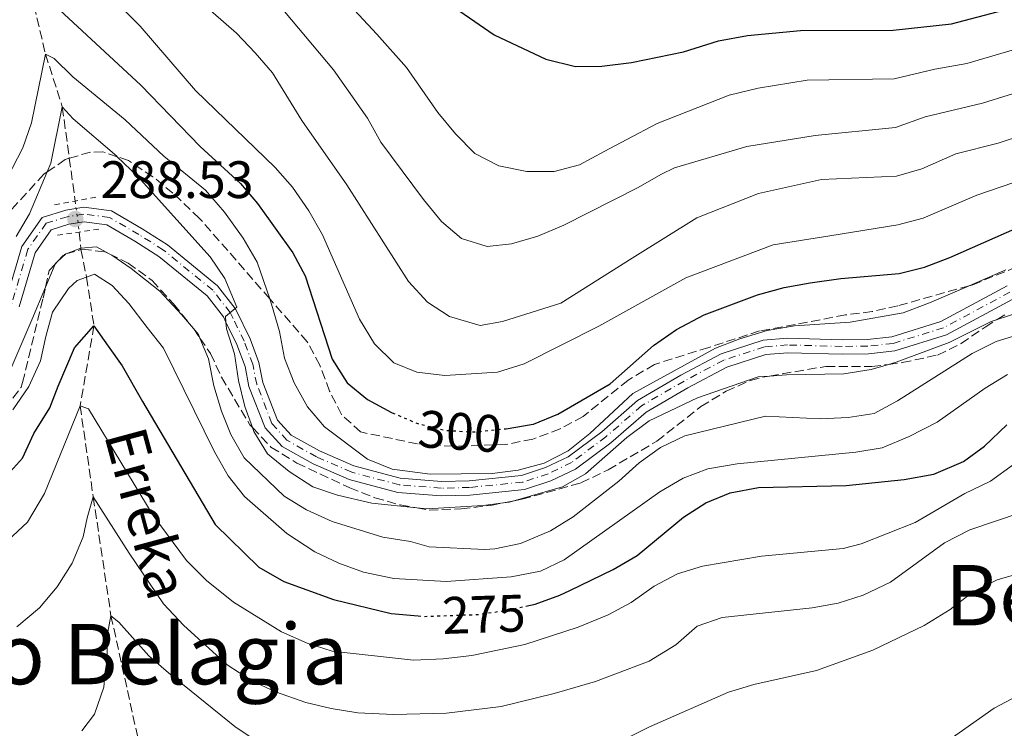
# Model space of a CAD drawing. Units: metres. Extents: x 626799 to 630222, y 4789766 to 4792136.
# Drawn here: x 628053 to 628241, y 4789916 to 4790050 of the extents above; entities that cross this region are included whole.
import ezdxf
from ezdxf.enums import TextEntityAlignment as Align

# ---------------------------------------------------------------- set-up
doc = ezdxf.new("R2010")
doc.units = ezdxf.units.M
doc.header["$MEASUREMENT"] = 0
for name, pattern in [('DGN Style 2', [1.7399219301090239, 1.043953158065414, -0.6959687720436097]), ('DGN Style 3', [2.435890702152634, 1.739921930109024, -0.6959687720436097]), ('DGN Style 4', [2.7856150101045474, 1.391937544087219, -0.6959687720436097, 0.001739921930109024, -0.6959687720436097]), ('DGN Style 5', [1.217945351076317, 0.5219765790327072, -0.6959687720436097])]:
    doc.linetypes.add(name, pattern=pattern)
for name, color, linetype, lineweight in [('Barranco lineal', 142, 'DGN Style 3', 13), ('Barranco lineal no visto', 142, 'DGN Style 5', 0), ('Cota de curva de nivel directora', 7, 'Continuous', 0), ('Cota de punto acotado terreno', 7, 'Continuous', 0), ('Curva de nivel directora', 30, 'Continuous', 30), ('Curva de nivel directora no vista', 30, 'DGN Style 5', 30), ('Curva de nivel intermedia', 30, 'Continuous', 0), ('Eje pista sin pavimentar', 7, 'DGN Style 4', 0), ('Línea de pista sin pavimentar', 7, 'Continuous', 0), ('Pista sin pavimentar', 9, 'Continuous', 0), ('Pontón-alcantarilla (pasos de agua)', 1, 'DGN Style 2', 0), ('Punto acotado terreno (símbolo)', 7, 'Continuous', 0), ('Texto de arroyo-regatas y barrancos', 142, 'Continuous', 0), ('Texto de rotulación de espacio menor sin especificar', 7, 'Continuous', 0), ('Zona arbolada', 92, 'DGN Style 3', 0)]:
    doc.layers.add(name, color=color, linetype=linetype, lineweight=lineweight)
doc.styles.add('Style-Arial', font='arial.ttf')

# ---------------------------------------------------------------- blocks, each defined once
blk = doc.blocks.new('5PATER')
at = {"layer": 'Punto acotado terreno (símbolo)', "linetype": 'Continuous', "lineweight": 0}
h = blk.add_hatch(color=51, dxfattribs=at)
edge = h.paths.add_edge_path()
edge.add_ellipse((0, 0), major_axis=(-0.1095731443231308, -0.1110710700762829), ratio=0.9994222409660317, start_angle=0, end_angle=360)

msp = doc.modelspace()

# ---------------------------------------------------------------- linework, layer by layer
at = {"layer": 'Barranco lineal', "color": 142, "linetype": 'DGN Style 3', "lineweight": 13}
for points in [[(628022.54, 4790203.5, 351.0200000000041), (628021.7400000002, 4790199.76, 350), (628020.3300000001, 4790181.210000001, 345), (628020.9199999999, 4790169.980000001, 340), (628022.2999999998, 4790163.210000001, 337.5399999999936), (628023.7300000006, 4790156.220000001, 335), (628027.1200000001, 4790138.33, 330), (628029.2199999997, 4790126.42, 325), (628033.9000000004, 4790119.49, 320), (628038.3399999999, 4790108.76, 315), (628043.4400000004, 4790097.17, 310), (628049.4500000002, 4790076.630000001, 305), (628054.9600000001, 4790057.92, 300), (628058.2599999999, 4790043.939999999, 295), (628061.4600000001, 4790033.859999999, 290), (628062.79, 4790024.09, 287.8999999999942), (628063.9000000004, 4790015.949999999, 286.1499999999942)], [(628064.6900000004, 4790010.039999999, 285.6999999999971), (628064.9600000001, 4790006.970000001, 285), (628065.0099999999, 4790006.699999999, 284.75), (628066.0700000003, 4790001.470000001, 280), (628067.4800000006, 4789992.17, 275), (628064.8600000005, 4789976.980000001, 270), (628067.3399999999, 4789959.59, 265), (628070.7199999997, 4789936.99, 260), (628076.5899999999, 4789910.33, 258.1900000000023)]]:
    msp.add_polyline3d(points, dxfattribs=at)
at = {"layer": 'Barranco lineal no visto', "color": 142, "linetype": 'DGN Style 5', "lineweight": 0, "extrusion": (0.009971024781685513, -0.07459336260729289, 0.9971641835323508), "elevation": -350755.6174105667, "flags": 128}
msp.add_lwpolyline([(1257171.751831607, 4651366.125007899), (1257171.751831607, 4651360.145484508)], dxfattribs=at)
at = {"layer": 'Curva de nivel directora', "color": 30, "linetype": 'Continuous', "lineweight": 30, "flags": 128}
for points, elevation in [([(628119.8700000002, 4790063.189999999), (628129.1299999984, 4790057.310000001), (628134.2800000004, 4790054.040000001), (628143.6599999992, 4790047.580000001), (628153.5099999997, 4790042.940000001), (628159.1699999992, 4790041.57), (628164.1699999992, 4790041.650000001), (628169.8299999988, 4790042.320000002), (628179.6700000003, 4790044.330000001), (628186.3400000001, 4790046.420000001), (628191.89, 4790047.440000001), (628201.9599999995, 4790048.41), (628219.5799999994, 4790048.460000002), (628230.6900000006, 4790049.690000001), (628240.6199999992, 4790052.279999999), (628245.1799999991, 4790054.330000001)], 325), ([(628054.9600000005, 4790057.920000001), (628076.3899999993, 4790037.980000001), (628087.7100000004, 4790026.330000001), (628095.3599999992, 4790019.270000001), (628098.6299999993, 4790015.49), (628105.3099999981, 4790006.100000001)], 300), ([(628145.9500000003, 4789972.600000001), (628150.7200000002, 4789973.380000002), (628151.1699999995, 4789973.449999999), (628155.7800000006, 4789975.380000004), (628165.7699999998, 4789981.110000002), (628173.9999999995, 4789988.430000002), (628178.3499999993, 4789991.510000002), (628183.6399999999, 4789994.27), (628193.7799999987, 4789998.070000002), (628198.8300000002, 4789999.490000002), (628203.79, 4790000.350000001), (628209.6199999994, 4790001.180000001), (628220.7300000006, 4790002.170000001), (628225.5799999987, 4790003.369999999), (628230.3799999999, 4790005.170000001), (628245.4999999986, 4790011.86)], 300), ([(628105.3099999981, 4790006.100000001), (628107.6699999984, 4790001.690000001), (628112.8299999994, 4789985.810000001), (628115.6799999992, 4789981.340000002), (628119.5199999993, 4789978.140000001), (628124.0900000002, 4789975.690000001), (628124.2600000001, 4789975.619999999)], 300), ([(628050.479999999, 4789963.200000001), (628053.8899999999, 4789967), (628056.0599999981, 4789971.689999999), (628059.0599999998, 4789976.58), (628060.6600000003, 4789980.720000003), (628063.7599999983, 4789987.990000002), (628067.4799999997, 4789992.170000001), (628070.209999999, 4789988.320000002), (628072.8199999996, 4789984.58), (628076.72, 4789977.750000002), (628090.5599999981, 4789954.340000001), (628098.8399999995, 4789946.2), (628103.6299999994, 4789943.490000002), (628113.0700000008, 4789940.08), (628124.0299999999, 4789937.42), (628129.1900000009, 4789936.939999999)], 275), ([(628149.6999999987, 4789938.800000002), (628151.469999999, 4789939.160000001), (628156.1600000006, 4789940.890000002), (628158.0499999993, 4789941.79), (628166.2900000005, 4789945.770000001), (628170.8500000002, 4789948.450000001), (628179.7199999995, 4789955.740000002), (628183.9699999986, 4789958.470000001), (628188.5799999996, 4789960.390000001), (628193.9500000008, 4789961.420000002), (628210.6900000002, 4789961.800000002), (628221.6899999996, 4789962.91), (628227.3499999989, 4789963.930000001), (628232.9999999994, 4789966.340000001), (628237.0199999983, 4789969.300000001), (628241.2299999995, 4789973.310000001)], 275)]:
    msp.add_lwpolyline(points, dxfattribs=dict(at, elevation=elevation))
at = {"layer": 'Curva de nivel directora no vista', "color": 30, "linetype": 'DGN Style 5', "lineweight": 30, "flags": 128}
for points, elevation in [([(628124.2600000001, 4789975.619999999), (628129.1399999995, 4789973.560000001), (628131.4799999997, 4789973), (628134.6099999989, 4789972.26), (628139.6099999992, 4789971.970000002), (628145.6199999995, 4789972.550000001), (628145.9500000003, 4789972.600000001)], 300), ([(628129.1900000009, 4789936.939999999), (628130.1699999999, 4789936.850000001), (628139.3799999988, 4789937.180000001), (628140.7299999989, 4789937.230000001), (628145.8899999999, 4789938.01), (628149.6999999987, 4789938.800000002)], 275)]:
    msp.add_lwpolyline(points, dxfattribs=dict(at, elevation=elevation))
at = {"layer": 'Curva de nivel intermedia', "color": 30, "linetype": 'Continuous', "lineweight": 0, "flags": 128}
for points, elevation in [([(628099.7400000002, 4790056.869999998), (628113.0599999997, 4790040.929999999), (628119.5300000005, 4790031.699999998), (628122.100000001, 4790027.16), (628130.2200000014, 4790016.219999999), (628133.6500000001, 4790012.050000001), (628137.4299999998, 4790008.800000001), (628142.3000000003, 4790007.320000002), (628146.9299999994, 4790007.800000002), (628151.9500000018, 4790009.27), (628156.9000000005, 4790011.319999999), (628171.0500000014, 4790018.51), (628175.3899999999, 4790021.009999999), (628177.9600000003, 4790022.27), (628191.7300000013, 4790026.32), (628204.7700000014, 4790028.42), (628220.0399999998, 4790029.95), (628225.7300000007, 4790031.960000002), (628236.6100000015, 4790034.560000001), (628246.3900000004, 4790037.609999999)], 315.0000000000005), ([(628249.4400000013, 4790030.189999999), (628239.5799999998, 4790026.99), (628231.5399999998, 4790024.919999998), (628225.0600000002, 4790022.09), (628220.27, 4790020.689999999), (628205.9800000006, 4790020.029999998), (628193.990000001, 4790017.399999999), (628182.2400000007, 4790012.739999999), (628169.9500000017, 4790005.039999999), (628156.3700000007, 4789996.51), (628145.2400000017, 4789993.029999999), (628141.0199999996, 4789992.27), (628135.140000001, 4789993.939999999), (628130.9800000013, 4789996.679999999), (628127.3800000004, 4790000.62), (628115.600000001, 4790019.039999999), (628107.0600000004, 4790031.249999999), (628101.4600000012, 4790040.380000002), (628098.150000001, 4790044.15), (628094.6100000005, 4790047.919999998), (628085.7500000002, 4790055.730000001)], 310), ([(628072.7400000015, 4790052.769999999), (628076.2599999995, 4790049.230000001), (628086.8400000009, 4790037.009999999), (628101.9800000021, 4790022.350000001), (628105.3000000013, 4790018.600000001), (628108.4100000004, 4790014.109999999), (628111.000000001, 4790009.509999999), (628118.0400000019, 4789993.449999999), (628120.9000000006, 4789988.74), (628124.5599999997, 4789985.15), (628128.9299999995, 4789983.369999999), (628134.2800000004, 4789982.699999998), (628144.2900000019, 4789983.330000001), (628149.4000000014, 4789984.940000001), (628163.5800000015, 4789992.130000001), (628180.1200000017, 4790001.349999999), (628196.7500000015, 4790007.609999999), (628207.5400000007, 4790009.349999998), (628220.5000000002, 4790011.429999999), (628225.3300000007, 4790012.67), (628235.5300000019, 4790017.07), (628265.5400000014, 4790027.349999998)], 305.0000000000002), ([(628243.3600000017, 4790044.99), (628233.6500000021, 4790042.119999998), (628227.5400000011, 4790041.05), (628219.8099999997, 4790039.21), (628203.2200000001, 4790038.96), (628193.9199999995, 4790037.409999998), (628188.4000000008, 4790036.119999999), (628174.6600000013, 4790030.679999999), (628168.9400000013, 4790027.659999999), (628164.5800000007, 4790025.380000001), (628159.9100000013, 4790022.859999999), (628155.0800000011, 4790021.57), (628149.8600000018, 4790021.600000001), (628144.5700000012, 4790022.619999998), (628139.9500000011, 4790024.980000001), (628136.300000001, 4790028.75), (628132.9300000004, 4790032.810000001), (628126.9900000015, 4790041.350000001), (628121.3299999998, 4790047.710000001), (628116.1799999999, 4790053.220000001)], 320.0000000000002), ([(628241.0300000005, 4790002.849999999), (628234.0800000012, 4789999.829999999), (628226.5100000007, 4789996.539999999), (628221.5199999996, 4789994.679999999), (628211.4299999999, 4789992.859999999), (628200.8500000008, 4789992.159999999), (628195.6400000006, 4789991.270000001), (628190.4300000004, 4789989.730000001), (628185.77, 4789987.92), (628170.0800000012, 4789979.32), (628161.8600000005, 4789971.71), (628157.740000001, 4789968.399999999), (628153.2000000012, 4789966.06), (628148.2200000013, 4789964.699999998), (628143.2600000014, 4789964.05), (628131.4999999999, 4789963.92), (628124.230000001, 4789964.899999999), (628119.5700000008, 4789966.8), (628111.3600000008, 4789972.959999999), (628108.0999999997, 4789976.75), (628105.5899999996, 4789981.359999999), (628103.7800000014, 4789986.02), (628102.7700000011, 4789991.100000001), (628101.2900000014, 4789996.289999999), (628100.9400000004, 4789997.33), (628098.550000001, 4790004.310000001), (628095.870000001, 4790008.899999999), (628092.3200000017, 4790013.820000002), (628088.7300000018, 4790018.029999999), (628080.7600000012, 4790024.480000001), (628073.4200000009, 4790031.380000001), (628063.480000001, 4790039.609999998), (628059.9000000004, 4790043.100000001), (628058.2599999997, 4790043.939999999), (628055.5900000009, 4790030.819999999), (628053.9700000006, 4790026.080000001), (628049.870000001, 4790018.189999999)], 295.0000000000002), ([(628052.7000000008, 4790009.199999998), (628055.2199999999, 4790013.529999998), (628058.5800000015, 4790021.489999999), (628059.2800000012, 4790023.140000001), (628061.4600000004, 4790033.859999999), (628063.5300000003, 4790031.579999999), (628071.8099999994, 4790024.469999999), (628071.900000001, 4790024.38), (628075.7600000012, 4790020.649999999), (628089.6100000005, 4790005.31), (628092.4199999999, 4790001.17), (628094.6600000019, 4789995.74), (628094.3500000011, 4789995.480000001), (628092.5400000006, 4789993.960000001), (628092.61, 4789992.890000001), (628092.7000000017, 4789991.59), (628094.2100000003, 4789986.819999999), (628094.9800000016, 4789981.8), (628096.1700000007, 4789976.849999999), (628097.6700000004, 4789972.800000001), (628097.9400000009, 4789972.079999999), (628100.5400000004, 4789967.81), (628104.6100000006, 4789964.439999999), (628109.1200000013, 4789961.539999997), (628113.870000001, 4789959.96), (628120.3500000008, 4789958.429999999), (628128.9600000007, 4789957.51), (628130.8700000017, 4789957.310000001), (628141.5899999995, 4789957.949999998), (628145.4200000007, 4789958.46), (628146.5400000004, 4789958.609999999), (628147.24, 4789958.819999999), (628156.6600000013, 4789961.550000001), (628161.0199999999, 4789963.999999999), (628168.9100000003, 4789970.91), (628173.1500000004, 4789974.109999998), (628182.3400000012, 4789978.489999999), (628193.8900000005, 4789982.449999998), (628196.0899999999, 4789982.619999997), (628199.3300000009, 4789982.880000002), (628210.2200000007, 4789983.060000001), (628215.4199999997, 4789983.84), (628218.690000002, 4789984.83), (628220.2099999997, 4789985.289999999), (628230.3000000016, 4789989.029999998), (628238.29, 4789993.020000001), (628239.3899999999, 4789993.38), (628243.3600000017, 4789994.67)], 289.9999999999998), ([(628154.3800000015, 4789953.140000001), (628148.6600000015, 4789950.739999999), (628143.770000001, 4789949.73), (628141.870000001, 4789949.62), (628131.300000001, 4789950.100000001), (628127.7500000015, 4789951.090000001), (628122.500000001, 4789951.949999998), (628112.8000000003, 4789954.939999999), (628107.9299999999, 4789957.13), (628103.6699999997, 4789959.74), (628096.0700000002, 4789967.039999999), (628093.5599999999, 4789971.52), (628091.7300000016, 4789975.960000001), (628090.2800000008, 4789980.74), (628089.3100000008, 4789985.87), (628087.6600000013, 4789989.84), (628087.390000001, 4789990.51), (628086.4200000007, 4789991.65), (628084.150000002, 4789994.319999998), (628079.9900000001, 4789998.76), (628074.5800000011, 4790003.119999999), (628070.8700000006, 4790005.619999997), (628070.380000001, 4790005.890000001), (628067.9500000014, 4790007.24), (628064.9600000008, 4790006.970000001), (628062.1900000013, 4790005.92), (628062.1399999999, 4790005.880000002), (628060.4900000005, 4790004.349999998), (628060.1100000005, 4790003.999999999), (628060.0700000002, 4790003.900000001), (628058.2599999997, 4789999.529999999), (628055.6800000003, 4789993.329999999), (628051.6300000001, 4789983.999999999)], 285), ([(628241.4000000015, 4789982.91), (628237.120000001, 4789980.329999999), (628228.0100000005, 4789973.859999998), (628222.6500000006, 4789971.08), (628217.540000001, 4789968.980000001), (628212.5000000006, 4789968.100000001), (628189.9000000006, 4789965.91), (628184.3300000007, 4789964.970000001), (628179.6600000013, 4789963.17), (628175.1799999997, 4789960.55), (628156.99, 4789947.599999999), (628152.4700000003, 4789945.46), (628146.9200000004, 4789944.4), (628134.5399999997, 4789943.509999999), (628124.5500000007, 4789944.079999999), (628118.8100000008, 4789945.300000002), (628114.0900000001, 4789946.989999999), (628109.5100000001, 4789949.170000001), (628104.1800000014, 4789952.640000001), (628096.1500000005, 4789959.710000002), (628093.0500000003, 4789963.619999998), (628090.4200000018, 4789968.220000001), (628080.7300000022, 4789987.96), (628077.6299999999, 4789991.889999999), (628074.1299999994, 4789996.440000001), (628070.9600000001, 4789999.84), (628067.5900000016, 4790002.01), (628066.0700000017, 4790001.469999999), (628064.2800000012, 4790000.84), (628062.6400000006, 4789999.259999999), (628059.6000000008, 4789994.759999999), (628058.3400000001, 4789990.180000001), (628057.3299999998, 4789985.539999999), (628055.0900000002, 4789980.630000001), (628052.0300000003, 4789976.180000001)], 280.0000000000002), ([(628243.9699999997, 4789990.650000001), (628239.24, 4789989.180000001), (628234.64, 4789986.909999999), (628220.4500000011, 4789977.890000001), (628216.0000000009, 4789975.519999999), (628211.0700000002, 4789974.699999998), (628205.7400000015, 4789974.499999999), (628195.3000000009, 4789974.970000001), (628179.9699999997, 4789971.25), (628175.3400000007, 4789969.01), (628171.2700000005, 4789966.109999998), (628167.3900000001, 4789962.630000001), (628158.6900000009, 4789955.82), (628154.3800000015, 4789953.140000001)], 285), ([(628242.5400000014, 4789965.779999998), (628238.1300000015, 4789962.579999999), (628233.2400000008, 4789960.239999999), (628223.7700000004, 4789954.749999999), (628213.5100000009, 4789950.640000002), (628210.1200000001, 4789949.77), (628194.540000001, 4789948.300000001), (628183.3100000013, 4789946.449999998), (628178.5300000003, 4789944.970000001), (628174.1100000015, 4789942.640000001), (628169.7500000005, 4789939.499999999), (628165.3300000017, 4789937.160000001), (628159.6299999997, 4789934.800000001), (628149.4999999999, 4789931.529999998), (628139.4300000003, 4789929.38), (628133.9299999995, 4789928.77), (628128.3000000013, 4789928.52), (628112.8499999995, 4789930.24), (628108.0900000008, 4789931.77), (628103.1800000002, 4789933.899999999), (628094.0499999993, 4789939.55), (628088.9300000009, 4789943.689999999), (628085.0700000006, 4789947.499999999), (628078.7699999998, 4789956.050000001), (628066.4400000004, 4789976.369999998), (628064.8600000001, 4789976.980000001), (628058.0600000008, 4789960.239999999), (628054.8300000009, 4789954.800000001), (628051.0700000013, 4789951.279999998)], 270.0000000000002), ([(628243.7999999998, 4789956.58), (628234.2000000019, 4789953.34), (628229.3700000017, 4789950.829999999), (628219.0800000011, 4789943.369999998), (628213.900000002, 4789940.92), (628209.15, 4789939.369999999), (628204.1800000012, 4789938.48), (628187.0500000007, 4789936.66), (628182.3300000001, 4789934.999999999), (628178.2100000007, 4789931.45), (628173.1600000014, 4789928.359999998), (628162.9700000011, 4789924.439999999), (628155.0800000011, 4789922.149999999), (628144.9800000002, 4789919.720000001), (628134.6100000013, 4789918.430000001), (628124.5199999993, 4789918.180000001), (628117.7300000011, 4789918.49), (628112.6500000006, 4789919.289999999), (628107.7800000003, 4789920.46), (628102.0600000003, 4789922.5), (628097.5099999994, 4789924.579999999), (628092.8300000012, 4789927.63), (628084.5900000001, 4789935.149999999), (628080.7000000009, 4789939.26), (628074.1699999997, 4789948.9), (628067.3400000012, 4789959.59), (628066.1699999999, 4789955.61), (628065.4200000013, 4789952), (628063.3600000005, 4789947), (628060.5000000016, 4789942.489999999), (628057.0999999996, 4789938.459999999), (628052.8300000004, 4789934.890000001)], 265), ([(628164.0000000016, 4789911.26), (628173.2000000017, 4789915.819999999), (628188.2800000003, 4789922.429999999), (628193.0600000012, 4789923.899999999), (628205.0199999994, 4789926.529999998), (628215.7400000016, 4789930.42), (628225.5200000005, 4789935.100000001), (628230.4600000002, 4789938.189999999), (628234.9200000018, 4789941.619999997), (628239.4200000011, 4789943.819999999), (628250.8300000017, 4789947.099999999)], 260), ([(628065.1799999998, 4789915.07), (628067.5600000003, 4789918.24), (628069.3300000007, 4789923.37), (628069.63, 4789926.269999999), (628069.9299999997, 4789928.289999999), (628070.0300000003, 4789933.54), (628070.7200000008, 4789936.990000002), (628072.2400000007, 4789935.739999999), (628077.9100000013, 4789929.34), (628081.7000000001, 4789926.079999999), (628094.2999999998, 4789915.899999999), (628099.2900000009, 4789912.529999999)], 260), ([(628229.3700000017, 4789912.730000001), (628238.8600000001, 4789919.409999999), (628243.2900000003, 4789921.710000001)], 255.0000000000001)]:
    msp.add_lwpolyline(points, dxfattribs=dict(at, elevation=elevation))
at = {"layer": 'Eje pista sin pavimentar', "color": 7, "linetype": 'DGN Style 4', "lineweight": 0}
msp.add_polyline3d([(628241.8299999986, 4789998.59, 291.6999999999973), (628229.1999999996, 4789991.810000001, 293.1699999999981), (628219.6099999985, 4789988.840000001, 293.2899999999935), (628214.8000000005, 4789988.320000002, 293.0599999999977), (628209.8999999989, 4789988.25, 292.7200000000012), (628199.5199999987, 4789988.540000001, 292.7200000000012), (628195.1099999987, 4789988.17, 292.7200000000012), (628187.3700000005, 4789985.65, 292.9499999999971), (628179.8200000002, 4789981.67, 293.6199999999953), (628171.7199999975, 4789976.960000004, 293.9700000000012), (628164.9400000004, 4789971.050000001, 294.7599999999947), (628158.399999998, 4789966.170000001, 295.2100000000065), (628153.9099999998, 4789964.01, 295.2100000000065), (628149.1299999988, 4789962.430000001, 295.2100000000065), (628138.9699999976, 4789961.400000001, 295.1000000000059), (628133.5699999996, 4789961.27, 294.979999999996), (628125.5599999988, 4789961.92, 294.5299999999988), (628116.5399999976, 4789964.310000001, 294.4199999999983), (628109.8299999975, 4789967.240000002, 293.9600000000065), (628104.2199999974, 4789970.4, 293.5099999999948), (628101.3500000017, 4789973.59, 292.8300000000018), (628098.4699999985, 4789981.070000002, 292.0399999999937), (628097.7100000007, 4789984.859999999, 291.5800000000019), (628096.0900000001, 4789989.24, 290.3399999999966), (628093.9800000001, 4789993.57, 290.0700000000069), (628093.4300000003, 4789994.689999999, 289.9999999999999), (628090.0899999987, 4789998.970000001, 289.3200000000071), (628080.7199999989, 4790006.619999999, 288.8699999999954), (628076.0199999983, 4790009.580000001, 288.6499999999941), (628070.4100000003, 4790012.830000001, 288.5299999999988), (628065.5799999977, 4790013.470000003, 288.5299999999988), (628062.3999999971, 4790012.949999999, 288.5299999999988), (628058.3999999983, 4790011.710000001, 288.6499999999941), (628054.899999998, 4790006.750000001, 288.7599999999949), (628051.8, 4789996.270000001, 288.7599999999949)], dxfattribs=at)
at = {"layer": 'Línea de pista sin pavimentar', "color": 7, "linetype": 'Continuous', "lineweight": 0}
for points in [[(628050.6499999989, 4789996.660000001, 288.7599999999949), (628053.7800000004, 4790007.28, 288.7599999999949), (628057.6000000003, 4790012.779999999, 288.6499999999941), (628062.1000000021, 4790014.189999999, 288.5299999999988), (628065.5599999975, 4790014.750000001, 288.5299999999988), (628070.8299999981, 4790014.050000001, 288.5299999999988), (628076.6799999998, 4790010.640000002, 288.6499999999941), (628081.4499999997, 4790007.62, 288.8699999999954), (628090.9899999973, 4789999.820000002, 289.3200000000071), (628094.3500000011, 4789995.480000001, 289.9799999999959), (628094.4800000008, 4789995.32, 289.9999999999999), (628097.2100000001, 4789989.689999999, 290.3399999999966), (628098.8799999974, 4789985.17, 291.5899999999965), (628099.6299999985, 4789981.400000001, 292.0399999999937), (628102.409999999, 4789974.220000003, 292.8300000000018), (628105.0199999998, 4789971.359999999, 293.5099999999948), (628110.4099999988, 4789968.359999999, 293.9700000000012), (628116.9600000001, 4789965.500000001, 294.4199999999983), (628125.789999999, 4789963.170000002, 294.5299999999988), (628133.620000001, 4789962.540000001, 294.979999999996), (628138.8899999994, 4789962.670000001, 295.1000000000059), (628148.8599999984, 4789963.680000002, 295.2100000000065), (628153.4400000004, 4789965.190000001, 295.2100000000065), (628157.7299999997, 4789967.250000001, 295.2100000000065), (628164.1299999991, 4789972.01, 294.7599999999947), (628170.9699999987, 4789977.970000001, 293.9700000000012), (628179.1900000019, 4789982.760000001, 293.6300000000047), (628186.8500000018, 4789986.820000002, 292.9499999999971), (628194.8500000016, 4789989.430000001, 292.7200000000012), (628199.4899999974, 4789989.820000002, 292.7200000000012), (628209.9300000002, 4789989.52, 292.7200000000012), (628214.739999998, 4789989.590000002, 293.0599999999977), (628219.3599999981, 4789990.100000001, 293.2899999999935), (628228.6799999988, 4789992.980000002, 293.1699999999981), (628241.3299999977, 4789999.770000001, 291.6999999999973)], [(628242.2899999989, 4789997.180000001, 291.6999999999973), (628229.7399999984, 4789990.440000001, 293.1699999999981), (628219.9100000003, 4789987.400000001, 293.2899999999935), (628214.9200000013, 4789986.86, 293.0599999999977), (628209.91, 4789986.779999999, 292.7200000000012), (628199.5599999989, 4789987.07, 292.7200000000012), (628195.3900000004, 4789986.730000001, 292.7200000000012), (628187.9200000003, 4789984.290000002, 292.9499999999971), (628180.5199999996, 4789980.36, 293.6300000000047), (628172.5699999991, 4789975.74, 293.9700000000012), (628165.8500000001, 4789969.880000002, 294.7599999999947), (628159.1600000003, 4789964.900000001, 295.2100000000065), (628154.4599999996, 4789962.640000002, 295.2100000000065), (628149.4400000017, 4789960.99, 295.2100000000065), (628139.0599999992, 4789959.939999999, 295.1000000000059), (628133.5499999997, 4789959.800000001, 294.979999999996), (628125.3299999986, 4789960.460000004, 294.5299999999988), (628116.0599999992, 4789962.900000001, 294.4199999999983), (628109.1999999996, 4789965.9, 293.9700000000012), (628103.3000000007, 4789969.190000001, 293.5099999999948), (628100.0399999997, 4789972.750000002, 292.8300000000018), (628096.9899999987, 4789980.630000001, 292.0399999999937), (628096.2399999977, 4789984.430000001, 291.5899999999965), (628094.6799999997, 4789988.619999999, 290.3399999999966), (628092.61, 4789992.890000001, 290.0700000000069), (628092.1400000006, 4789993.869999999, 289.9999999999999), (628089.0100000014, 4789997.900000002, 289.3200000000071), (628079.8500000016, 4790005.400000001, 288.8699999999954), (628075.2600000005, 4790008.290000001, 288.6499999999941), (628069.9200000007, 4790011.410000001, 288.5299999999988), (628065.6, 4790011.99, 288.5299999999988), (628062.73, 4790011.520000001, 288.5299999999988), (628059.3199999991, 4790010.45, 288.6499999999941), (628056.2800000015, 4790006.08, 288.7599999999949), (628053.2500000007, 4789995.790000002, 288.7599999999949)]]:
    msp.add_polyline3d(points, dxfattribs=at)
at = {"layer": 'Pista sin pavimentar', "color": 9, "linetype": 'Continuous', "lineweight": 0}
for points in [[(628050.6499999994, 4789996.660000001, 288.7599999999948), (628053.7800000008, 4790007.28, 288.7599999999948), (628057.6000000008, 4790012.779999998, 288.6499999999942), (628062.1000000024, 4790014.189999999, 288.5299999999988), (628065.5599999981, 4790014.75, 288.5299999999988), (628070.8299999986, 4790014.050000001, 288.5299999999988), (628076.6800000003, 4790010.640000002, 288.6499999999942), (628081.4500000002, 4790007.62, 288.8699999999953), (628090.9899999977, 4789999.820000002, 289.320000000007), (628094.3500000016, 4789995.480000001, 290), (628094.4800000013, 4789995.319999999, 290), (628097.2100000004, 4789989.689999999, 290.3399999999965), (628098.8799999979, 4789985.17, 291.5899999999965), (628099.629999999, 4789981.400000001, 292.0399999999936), (628102.4099999995, 4789974.220000002, 292.8300000000018), (628105.0200000001, 4789971.359999998, 293.5099999999948), (628110.4099999992, 4789968.359999998, 293.9700000000012), (628116.9600000004, 4789965.5, 294.4199999999983), (628125.7899999995, 4789963.170000001, 294.5299999999988), (628133.6200000015, 4789962.540000001, 294.9799999999959), (628138.8899999999, 4789962.67, 295.1000000000058), (628148.8599999987, 4789963.680000001, 295.2100000000065), (628153.4400000009, 4789965.189999999, 295.2100000000065), (628157.7300000002, 4789967.25, 295.2100000000065), (628164.1299999995, 4789972.009999999, 294.7599999999948), (628170.9699999992, 4789977.970000001, 293.9700000000012), (628179.1900000024, 4789982.76, 293.6300000000047), (628186.8500000023, 4789986.820000002, 292.9499999999971), (628194.8500000021, 4789989.430000001, 292.7200000000012), (628199.4899999979, 4789989.820000002, 292.7200000000012), (628209.9300000007, 4789989.52, 292.7200000000012), (628214.7399999985, 4789989.590000001, 293.0599999999977), (628219.3599999986, 4789990.100000001, 293.2899999999936), (628228.6799999994, 4789992.980000001, 293.1699999999983), (628241.3299999982, 4789999.77, 291.6999999999971)], [(628242.2899999993, 4789997.180000001, 291.6999999999971), (628229.739999999, 4789990.440000001, 293.1699999999983), (628219.9100000008, 4789987.4, 293.2899999999936), (628214.9200000018, 4789986.859999999, 293.0599999999977), (628209.9100000005, 4789986.779999999, 292.7200000000012), (628199.5599999994, 4789987.069999999, 292.7200000000012), (628195.3900000007, 4789986.73, 292.7200000000012), (628187.9200000007, 4789984.290000001, 292.9499999999971), (628180.5200000001, 4789980.359999999, 293.6300000000047), (628172.5699999996, 4789975.739999999, 293.9700000000012), (628165.8500000006, 4789969.880000001, 294.7599999999948), (628159.1600000008, 4789964.900000001, 295.2100000000065), (628154.4600000001, 4789962.640000002, 295.2100000000065), (628149.4400000023, 4789960.989999999, 295.2100000000065), (628139.0599999997, 4789959.939999999, 295.1000000000058), (628133.55, 4789959.800000001, 294.9799999999959), (628125.329999999, 4789960.460000002, 294.5299999999988), (628116.0599999997, 4789962.9, 294.4199999999983), (628109.2000000001, 4789965.9, 293.9700000000012), (628103.3000000013, 4789969.190000001, 293.5099999999948), (628100.0400000003, 4789972.750000001, 292.8300000000018), (628096.9899999992, 4789980.63, 292.0399999999936), (628096.2399999981, 4789984.430000001, 291.5899999999965), (628094.6800000002, 4789988.619999998, 290.3399999999965), (628092.6100000005, 4789992.890000001, 290), (628092.1400000011, 4789993.869999999, 290), (628089.0100000018, 4789997.900000001, 289.320000000007), (628079.8500000021, 4790005.4, 288.8699999999953), (628075.2600000009, 4790008.29, 288.6499999999942), (628069.9200000011, 4790011.41, 288.5299999999988), (628065.6000000006, 4790011.989999999, 288.5299999999988), (628062.7300000006, 4790011.520000001, 288.5299999999988), (628059.3199999996, 4790010.449999999, 288.6499999999942), (628056.280000002, 4790006.08, 288.7599999999948), (628053.2500000012, 4789995.790000001, 288.7599999999948)]]:
    msp.add_polyline3d(points, dxfattribs=at)
at = {"layer": 'Pontón-alcantarilla (pasos de agua)', "color": 1, "linetype": 'DGN Style 2', "lineweight": 0, "elevation": 288.5299999999988, "flags": 128}
for points in [[(628059.9600000001, 4790015.220000001), (628063.9000000004, 4790015.949999999), (628068.1699999999, 4790016.74)], [(628060.5199999996, 4790009.430000001), (628064.6900000004, 4790010.039999999), (628068.5, 4790010.600000001)]]:
    msp.add_lwpolyline(points, dxfattribs=at)
at = {"layer": 'Zona arbolada', "color": 92, "linetype": 'DGN Style 3', "lineweight": 0}
for points in [[(628243.1100000005, 4790003.4, 298.070000000007), (628234.7699999996, 4790000.02, 299.5399999999936), (628234.0800000001, 4789999.83, 299.5599999999977), (628220.5, 4789995.99, 299.9900000000052), (628215.6200000001, 4789994.9, 300.1000000000058), (628210.5099999999, 4789994.25, 299.8800000000047), (628194.1900000004, 4789991.199999999, 300.2200000000012), (628184.5, 4789988.08, 300.7899999999936), (628174.2100000001, 4789984.84, 300.8999999999942), (628169.1799999997, 4789981.850000001, 300.8999999999942), (628160.5999999996, 4789974.939999999, 300.8999999999942), (628156.2100000001, 4789972.539999999, 300.8999999999942), (628151.0300000003, 4789970.609999999, 300.8999999999942), (628145.9000000004, 4789969.600000001, 300.8999999999942), (628135.9000000004, 4789969.24, 300.8999999999942), (628129.0499999998, 4789969.699999999, 300.8999999999942), (628118.2199999997, 4789971.980000001, 300.8999999999942), (628114.5999999996, 4789975.27, 301.1199999999953), (628112.3399999999, 4789979.77, 301.6100000000006), (628110.4800000006, 4789984.680000001, 302.1399999999995), (628108.0700000003, 4789989.15, 302.4700000000012), (628100.9400000004, 4789997.33, 302.5899999999965), (628087.5999999996, 4790012.640000001, 302.8399999999965), (628082.5199999996, 4790017.42, 302.6100000000006), (628078.7100000001, 4790020.57, 302.6100000000006), (628074.04, 4790023.66, 302.6100000000006), (628071.9000000004, 4790024.380000001, 302.6100000000006), (628069.1699999999, 4790025.310000001, 302.6100000000006), (628066.8099999997, 4790025.27, 302.6100000000006), (628062.79, 4790024.09, 302.6100000000006), (628062.0099999999, 4790023.859999999, 302.6100000000006), (628058.5800000001, 4790021.49, 302.6100000000006), (628057.9500000002, 4790021.050000001, 302.6100000000006), (628051.2199999997, 4790013.720000001, 302.6100000000006)], [(628194.1900000004, 4789991.199999999, 300.2200000000012), (628184.5, 4789988.08, 300.7899999999936), (628174.2100000001, 4789984.84, 300.8999999999942), (628169.1799999997, 4789981.850000001, 300.8999999999942), (628160.5999999996, 4789974.939999999, 300.8999999999942), (628156.2100000001, 4789972.539999999, 300.8999999999942), (628151.0300000003, 4789970.609999999, 300.8999999999942), (628145.9000000004, 4789969.600000001, 300.8999999999942), (628135.9000000004, 4789969.24, 300.8999999999942), (628129.0499999998, 4789969.699999999, 300.8999999999942), (628118.2199999997, 4789971.980000001, 300.8999999999942), (628114.5999999996, 4789975.27, 301.1199999999953), (628112.3399999999, 4789979.77, 301.6100000000006), (628110.4800000006, 4789984.680000001, 302.1399999999995), (628108.0700000003, 4789989.15, 302.4700000000012), (628100.9400000004, 4789997.33, 302.5899999999965), (628087.5999999996, 4790012.640000001, 302.8399999999965), (628082.5199999996, 4790017.42, 302.6100000000006), (628078.7100000001, 4790020.57, 302.6100000000006), (628074.04, 4790023.66, 302.6100000000006), (628071.9000000004, 4790024.380000001, 302.6100000000006), (628069.1699999999, 4790025.310000001, 302.6100000000006), (628066.8099999997, 4790025.27, 302.6100000000006), (628062.79, 4790024.09, 302.6100000000006), (628062.0099999999, 4790023.859999999, 302.6100000000006), (628058.5800000001, 4790021.49, 302.6100000000006), (628057.9500000002, 4790021.050000001, 302.6100000000006), (628051.2199999997, 4790013.720000001, 302.6100000000006)], [(628050.6200000001, 4789976.430000001, 287.8699999999953), (628053.5999999996, 4789980.49, 288.0500000000029), (628053.9000000004, 4789981.369999999, 288.0899999999965), (628057.79, 4789997.470000001, 288.7700000000041), (628058.2599999999, 4789999.529999999, 289.0399999999936), (628058.9699999997, 4790002.710000001, 289.4499999999971), (628060.0700000003, 4790003.9, 289.8000000000029), (628060.4900000002, 4790004.350000001, 289.9400000000023), (628061.8200000003, 4790005.789999999, 290.3600000000006), (628062.1399999997, 4790005.880000001, 290.3999999999942), (628065.0099999999, 4790006.699999999, 290.7799999999988), (628065.29, 4790006.779999999, 290.8099999999977), (628069.5899999999, 4790006.27, 291.0399999999936), (628070.3799999999, 4790005.890000001, 291.2299999999959), (628074, 4790004.140000001, 292.0899999999965), (628078.5300000003, 4790000.84, 292.5200000000041), (628082.6500000004, 4789996.359999999, 293.2700000000041), (628086.4199999999, 4789991.65, 293.7599999999948), (628086.4699999997, 4789991.59, 293.7599999999948), (628087.6600000003, 4789989.84, 293.8500000000058), (628089.6900000004, 4789986.890000001, 293.9900000000052), (628091.75, 4789982.380000001, 294.6699999999983), (628097.1600000003, 4789973.34, 294.6699999999983), (628097.6699999999, 4789972.800000001, 294.6999999999971), (628101.1600000003, 4789969.09, 294.8999999999942), (628106.0899999999, 4789966.050000001, 295.1199999999953), (628116.1600000003, 4789961.350000001, 296.2599999999948), (628120.9600000001, 4789959.460000001, 296.2599999999948), (628125.7599999999, 4789958.07, 296.2599999999948), (628128.9600000001, 4789957.51, 296.2599999999948), (628131.2599999999, 4789957.109999999, 296.2599999999948), (628137.3700000001, 4789957.32, 296.2599999999948), (628143.0499999998, 4789958, 296.7100000000065), (628145.4199999999, 4789958.460000001, 296.8000000000029), (628147.2400000002, 4789958.82, 296.8699999999953), (628148.9500000002, 4789959.15, 296.9400000000023), (628160.1600000003, 4789962.26, 297.1699999999983), (628165.3499999996, 4789964.789999999, 297.3899999999995), (628174.6399999997, 4789970.210000001, 297.3899999999995), (628183.0199999996, 4789976.84, 297.3899999999995), (628187.8399999999, 4789979.710000001, 297.3899999999995), (628192.4299999997, 4789981.779999999, 297.3899999999995), (628194.7599999999, 4789982.390000001, 297.3899999999995), (628196.0899999999, 4789982.619999999, 297.3899999999995), (628206.7999999998, 4789984.470000001, 297.3899999999995), (628215.5199999996, 4789984.42, 297.1699999999983), (628218.6900000004, 4789984.83, 297.1699999999983), (628221.3499999996, 4789985.17, 297.1699999999983), (628228.0499999998, 4789986.619999999, 296.8300000000018), (628232.5300000003, 4789988.800000001, 296.3800000000047), (628237.0999999996, 4789991.960000001, 296.0299999999988), (628239.3899999997, 4789993.380000001, 295.6900000000023), (628241.3099999997, 4789994.57, 295.4100000000035)], [(628050.6200000001, 4789976.430000001, 287.8699999999953), (628053.5999999996, 4789980.49, 288.0500000000029), (628053.9000000004, 4789981.369999999, 288.0899999999965), (628057.79, 4789997.470000001, 288.7700000000041), (628058.2599999999, 4789999.529999999, 289.0399999999936), (628058.9699999997, 4790002.710000001, 289.4499999999971), (628060.0700000003, 4790003.9, 289.8000000000029), (628060.4900000002, 4790004.350000001, 289.9400000000023), (628061.8200000003, 4790005.789999999, 290.3600000000006), (628062.1399999997, 4790005.880000001, 290.3999999999942), (628065.0099999999, 4790006.699999999, 290.7799999999988), (628065.29, 4790006.779999999, 290.8099999999977), (628069.5899999999, 4790006.27, 291.0399999999936), (628070.3799999999, 4790005.890000001, 291.2299999999959), (628074, 4790004.140000001, 292.0899999999965), (628078.5300000003, 4790000.84, 292.5200000000041), (628082.6500000004, 4789996.359999999, 293.2700000000041), (628086.4199999999, 4789991.65, 293.7599999999948), (628086.4699999997, 4789991.59, 293.7599999999948), (628087.6600000003, 4789989.84, 293.8500000000058), (628089.6900000004, 4789986.890000001, 293.9900000000052), (628091.75, 4789982.380000001, 294.6699999999983), (628097.1600000003, 4789973.34, 294.6699999999983), (628097.6699999999, 4789972.800000001, 294.6999999999971), (628101.1600000003, 4789969.09, 294.8999999999942), (628106.0899999999, 4789966.050000001, 295.1199999999953), (628116.1600000003, 4789961.350000001, 296.2599999999948), (628120.9600000001, 4789959.460000001, 296.2599999999948), (628125.7599999999, 4789958.07, 296.2599999999948), (628128.9600000001, 4789957.51, 296.2599999999948), (628131.2599999999, 4789957.109999999, 296.2599999999948), (628137.3700000001, 4789957.32, 296.2599999999948), (628143.0499999998, 4789958, 296.7100000000065), (628145.4199999999, 4789958.460000001, 296.8000000000029), (628147.2400000002, 4789958.82, 296.8699999999953), (628148.9500000002, 4789959.15, 296.9400000000023), (628160.1600000003, 4789962.26, 297.1699999999983), (628165.3499999996, 4789964.789999999, 297.3899999999995), (628174.6399999997, 4789970.210000001, 297.3899999999995), (628183.0199999996, 4789976.84, 297.3899999999995), (628187.8399999999, 4789979.710000001, 297.3899999999995), (628192.4299999997, 4789981.779999999, 297.3899999999995), (628194.7599999999, 4789982.390000001, 297.3899999999995), (628196.0899999999, 4789982.619999999, 297.3899999999995), (628206.7999999998, 4789984.470000001, 297.3899999999995), (628215.5199999996, 4789984.42, 297.1699999999983), (628218.6900000004, 4789984.83, 297.1699999999983), (628221.3499999996, 4789985.17, 297.1699999999983), (628228.0499999998, 4789986.619999999, 296.8300000000018), (628232.5300000003, 4789988.800000001, 296.3800000000047), (628237.0999999996, 4789991.960000001, 296.0299999999988), (628239.3899999997, 4789993.380000001, 295.6900000000023), (628241.3099999997, 4789994.57, 295.4100000000035)], [(628243.1100000005, 4790003.4, 298.070000000007), (628234.7699999996, 4790000.02, 299.5399999999936), (628234.0800000001, 4789999.83, 299.5599999999977), (628220.5, 4789995.99, 299.9900000000052), (628215.6200000001, 4789994.9, 300.1000000000058), (628210.5099999999, 4789994.25, 299.8800000000047), (628194.1900000004, 4789991.199999999, 300.2200000000012)]]:
    msp.add_polyline3d(points, dxfattribs=at)

# ---------------------------------------------------------------- block references
at = {"layer": 'Punto acotado terreno (símbolo)', "color": 7, "linetype": 'Continuous', "lineweight": 0, "xscale": 10, "yscale": 10, "zscale": 10}
msp.add_blockref('5PATER', (628063.9400000017, 4790012.52, 288.5299999999988), dxfattribs=at)

# ---------------------------------------------------------------- texts
at = {"layer": 'Cota de curva de nivel directora', "color": 7, "linetype": 'Continuous', "lineweight": 0, "style": 'Style-Arial'}
for s, rotation, p in [('300', 356, (628137.1590299559, 4789972.080686403, 300)), ('275', 2, (628141.6913381955, 4789937.264889908, 275))]:
    msp.add_text(s, height=7.000000000000002, rotation=rotation, dxfattribs=at).set_placement(p, align=Align.MIDDLE_CENTER)
at = {"layer": 'Cota de punto acotado terreno', "color": 7, "linetype": 'Continuous', "lineweight": 0, "style": 'Style-Arial'}
msp.add_text('288.53', height=7.000000000000002, dxfattribs=at).set_placement((628068.7100000018, 4790016.520000001, 288.5299999999988))
at = {"layer": 'Texto de arroyo-regatas y barrancos', "color": 142, "linetype": 'Continuous', "lineweight": 0, "style": 'Style-Arial'}
msp.add_text('Erreka', height=8, rotation=285.08, dxfattribs=at).set_placement((628069.3700000013, 4789971.45, 269.9700000000012))
at = {"layer": 'Texto de rotulación de espacio menor sin especificar', "color": 7, "linetype": 'Continuous', "lineweight": 0, "style": 'Style-Arial'}
for s, p in [('Behereko Belagia', (628293.4348222155, 4789940.890010002, 257.5599999999977)), ('Ezpategiko Belagia', (628046.4409875248, 4789929.680010001, 270.320000000007))]:
    msp.add_text(s, height=11.5, dxfattribs=at).set_placement(p, align=Align.MIDDLE_CENTER)

doc.saveas('drawing.dxf')
